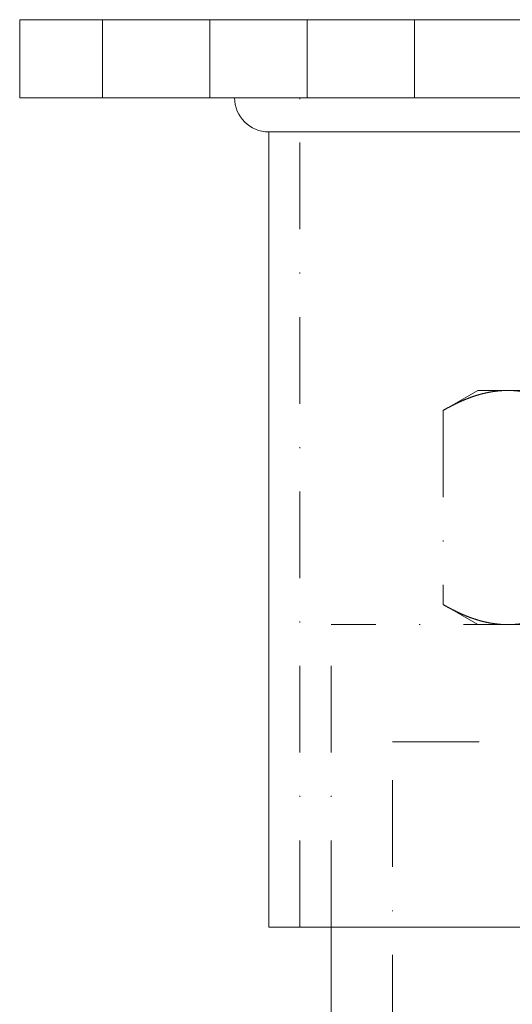
# Model space of a CAD drawing. Units: millimetres. Extents: x -14815 to -14411, y -223 to 376.
# Drawn here: x -14815 to -14765, y 205 to 306 of the extents above; entities that cross this region are included whole.
import ezdxf

# ---------------------------------------------------------------- set-up
doc = ezdxf.new("R2010")
doc.units = ezdxf.units.MM
doc.header["$LTSCALE"] = 0.7
doc.linetypes.add('STRICHPUNKT', pattern=[25.4, 12.7, -6.35, 0, -6.35])
doc.layers.add('Pitzl', color=250, linetype='Continuous', lineweight=18)

# ---------------------------------------------------------------- blocks, each defined once
blk = doc.blocks.new('A$C462600c5')
at = {"color": 0, "linetype": 'Continuous', "lineweight": 0, "extrusion": (0, 1, -2e-16)}
for p, q in [((-7216.72, 196.53), (-7356.72, 196.53)), ((-7356.72, 188.53), (-7356.72, 196.53)), ((-7216.72, 188.53), (-7356.72, 188.53)), ((-7331.17, 185.03), (-7242.27, 185.03)), ((-7331.17, 103.53), (-7331.17, 185.03)), ((-7242.27, 103.53), (-7331.17, 103.53)), ((-7324.77, -11.97), (-7324.77, 103.53))]:
    blk.add_line(p, q, dxfattribs=at)
at = {"color": 0, "linetype": 'STRICHPUNKT', "lineweight": 0, "extrusion": (0, 1, -2e-16)}
for p, q in [((-7348.22, 188.53), (-7348.22, 196.53)), ((-7337.22, 188.53), (-7337.22, 196.53)), ((-7327.22, 188.53), (-7327.22, 196.53)), ((-7316.22, 188.53), (-7316.22, 196.53)), ((-7327.97, 103.53), (-7327.97, 188.53)), ((-7309.72, 158.53), (-7313.28, 156.48)), ((-7309.72, 158.53), (-7306.64, 158.53)), ((-7306.64, 158.53), (-7286.72, 158.53)), ((-7313.28, 156.48), (-7313.28, 136.59)), ((-7309.72, 134.53), (-7313.28, 136.59)), ((-7248.67, 134.53), (-7324.77, 134.53)), ((-7324.77, 103.53), (-7324.77, 134.53)), ((-7318.47, 122.53), (-7286.72, 122.53)), ((-7318.47, -15.47), (-7318.47, 122.53))]:
    blk.add_line(p, q, dxfattribs=at)
at = {"color": 0, "linetype": 'Continuous', "lineweight": 0, "extrusion": (0, -2e-16, -1)}
blk.add_arc((7331.17, 188.53), 3.5, 270, 0, dxfattribs=at)
at = {"color": 0, "linetype": 'STRICHPUNKT', "lineweight": 0}
for points, weights in [([(-7313.28, 156.48), (-7309.72, 158.53), (-7306.64, 158.53)], [1.16405970464, 1.11986607956, 1]), ([(-7306.64, 158.53), (-7303.55, 158.53), (-7300, 156.48)], [1, 1.11986607956, 1.16405970464]), ([(-7306.64, 134.53), (-7309.72, 134.53), (-7313.28, 136.59)], [1, 1.11986607956, 1.16405970464]), ([(-7300, 136.59), (-7303.55, 134.53), (-7306.64, 134.53)], [1.16405970464, 1.11986607956, 1])]:
    blk.add_rational_spline(points, weights, degree=2, dxfattribs=at)

msp = doc.modelspace()

# ---------------------------------------------------------------- block references
at = {"layer": 'Pitzl'}
msp.add_blockref('A$C462600c5', (-7458.67, 109.81, 5.64), dxfattribs=at)

doc.saveas('drawing.dxf')
